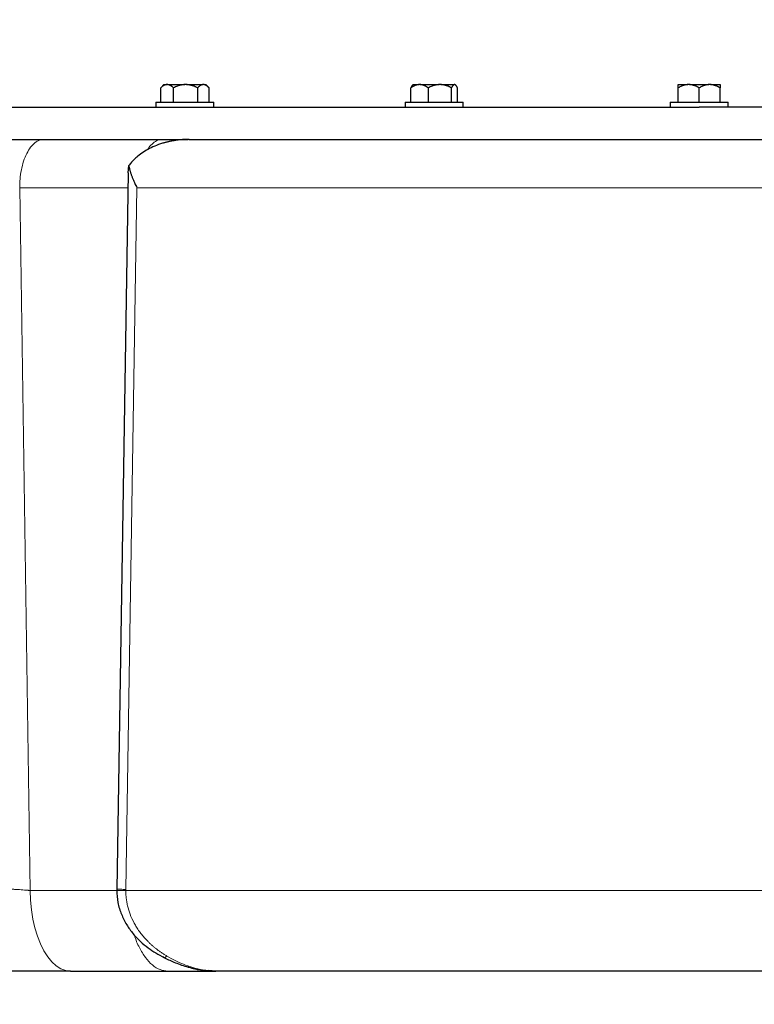
# Model space of a CAD drawing. Units: millimetres. Extents: x 0 to 420, y 0 to 297.
# Drawn here: x 233 to 245, y 200 to 215 of the extents above; entities that cross this region are included whole.
import ezdxf

# ---------------------------------------------------------------- set-up
doc = ezdxf.new("R2010")
doc.units = ezdxf.units.MM
doc.styles.add('SLDTEXTSTYLE0', font='TXT', dxfattribs={"width": 0.605})
doc.dimstyles.new('SLDDIMSTYLE0', dxfattribs={"dimtxt": 3.5, "dimasz": 3.5, "dimexe": 0, "dimexo": 0.0625, "dimgap": 0.875, "dimtad": 1, "dimlfac": 20, "dimrnd": 1e-09, "dimzin": 12, "dimdsep": 46, "dimtxsty": 'SLDTEXTSTYLE0', "dimsah": 1, "dimcen": 0.09, "dimadec": 0, "dimazin": 3, "dimtfac": 1, "dimtdec": 3, "dimtofl": 0, "dimtmove": 0, "dimatfit": 3, "dimfxl": 0, "dimfrac": 2, "dimtolj": 1, "dimtzin": 12, "dimarcsym": 0})

# ---------------------------------------------------------------- blocks, each defined once
blk = doc.blocks.new('_D_14')
at = {"color": 7, "linetype": 'Continuous', "lineweight": 0}
for p, q in [((224.443, 220.125), (224.443, 187.346)), ((263.443, 220.125), (263.443, 187.346)), ((224.443, 188.346), (263.443, 188.346))]:
    blk.add_line(p, q, dxfattribs=at)
at = {"color": 7, "linetype": 'Continuous', "lineweight": 18}
for points in [[(224.443, 188.346), (227.943, 187.808), (227.943, 188.884)], [(263.443, 188.346), (259.943, 188.884), (259.943, 187.808)]]:
    blk.add_solid(points, dxfattribs=at)
at = {"color": 7, "linetype": 'Continuous', "lineweight": 18, "insert": (239.932, 192.858), "char_height": 3.5, "attachment_point": 1, "style": 'SLDTEXTSTYLE0'}
blk.add_mtext('780', dxfattribs=at)
blk = doc.blocks.new('_D_17')
at = {"color": 7, "linetype": 'Continuous', "lineweight": 0}
for p, q in [((224.443, 220.125), (224.443, 176.51)), ((306.443, 220.125), (306.443, 176.51)), ((224.443, 177.51), (306.443, 177.51))]:
    blk.add_line(p, q, dxfattribs=at)
at = {"color": 7, "linetype": 'Continuous', "lineweight": 18}
for points in [[(224.443, 177.51), (227.943, 176.972), (227.943, 178.049)], [(306.443, 177.51), (302.943, 178.049), (302.943, 176.972)]]:
    blk.add_solid(points, dxfattribs=at)
at = {"color": 7, "linetype": 'Continuous', "lineweight": 18, "insert": (260.096, 182.022), "char_height": 3.5, "attachment_point": 1, "style": 'SLDTEXTSTYLE0'}
blk.add_mtext('1640', dxfattribs=at)

msp = doc.modelspace()

# ---------------------------------------------------------------- linework, layer by layer
at = {"color": 7, "linetype": 'Continuous', "lineweight": 25}
for p, q in [((235.5936, 214.03098), (235.58666, 214.02508)), ((235.58666, 213.80008), (235.58666, 214.02508)), ((235.63643, 214.07508), (235.59297, 214.03161)), ((235.63643, 214.07508), (235.67898, 214.07508)), ((235.69322, 214.07508), (235.67898, 214.07508)), ((235.69322, 214.07508), (235.95962, 214.07508)), ((235.78553, 213.80008), (235.78553, 214.02508)), ((235.98648, 214.07508), (235.95962, 214.07508)), ((235.98648, 214.07508), (236.24236, 214.07508)), ((236.16058, 213.80008), (236.16058, 214.02508)), ((236.25498, 214.07508), (236.24236, 214.07508)), ((236.25498, 214.07508), (236.28699, 214.07508)), ((236.33044, 214.03162), (236.28699, 214.07508)), ((236.33676, 213.80008), (236.33676, 214.02508)), ((239.46932, 213.80008), (239.46932, 214.02508)), ((239.49427, 214.06457), (239.4942, 214.0645)), ((239.50478, 214.07508), (239.49427, 214.06457)), ((239.50478, 214.07508), (239.59463, 214.07508)), ((239.61396, 214.07508), (239.59463, 214.07508)), ((239.61396, 214.07508), (239.90672, 214.07508)), ((239.73927, 213.80008), (239.73927, 214.02508)), ((239.93255, 214.07508), (239.90672, 214.07508)), ((239.93255, 214.07508), (240.14215, 214.07508)), ((240.10001, 213.80008), (240.10001, 214.02508)), ((240.14865, 214.07508), (240.14215, 214.07508)), ((240.14865, 214.07508), (240.15533, 214.07508)), ((240.16589, 214.06452), (240.15533, 214.07508)), ((240.1908, 213.80008), (240.1908, 214.02508)), ((243.61773, 214.07508), (243.76859, 214.07508)), ((243.61773, 213.80008), (243.61773, 214.02508)), ((243.79187, 214.07508), (243.76859, 214.07508)), ((243.79187, 214.07508), (244.09359, 214.07508)), ((243.94273, 213.80008), (243.94273, 214.02508)), ((244.11687, 214.07508), (244.09359, 214.07508)), ((244.11687, 214.07508), (244.26773, 214.07508)), ((244.26773, 213.80008), (244.26773, 214.02508)), ((235.51171, 213.80008), (235.51171, 213.72483)), ((235.51171, 213.80008), (235.96171, 213.80008)), ((235.96171, 213.80008), (236.41171, 213.80008)), ((236.41171, 213.72483), (236.41171, 213.80008)), ((239.38006, 213.80008), (239.38006, 213.72483)), ((239.38006, 213.80008), (239.83006, 213.80008)), ((239.83006, 213.80008), (240.28006, 213.80008)), ((240.28006, 213.72483), (240.28006, 213.80008)), ((243.49273, 213.80008), (243.49273, 213.72483)), ((243.49273, 213.80008), (243.94273, 213.80008)), ((243.94273, 213.80008), (244.39273, 213.80008)), ((244.39273, 213.72483), (244.39273, 213.80008)), ((235.0838, 212.70707), (235.0914, 212.81768)), ((235.07972, 212.70713), (234.90454, 201.59117)), ((234.90477, 201.59663), (234.9046, 201.57494)), ((235.63247, 200.53947), (235.63013, 200.5404)), ((234.18774, 200.32508), (235.69772, 200.32508)), ((236.44219, 200.32512), (236.3258, 200.33503))]:
    msp.add_line(p, q, dxfattribs=at)
at = {"color": 8, "linetype": 'Continuous', "lineweight": 18}
for p, q in [((233.39797, 212.47508), (235.07607, 212.47508)), ((233.56275, 201.57508), (233.39797, 212.47508)), ((235.04471, 201.59253), (235.21838, 212.47508)), ((235.2184, 212.47508), (252.66705, 212.47508)), ((233.56275, 201.57508), (234.90554, 201.57508)), ((235.04463, 201.57508), (252.69273, 201.57508))]:
    msp.add_line(p, q, dxfattribs=at)
at = {"color": 8, "linetype": 'Continuous', "lineweight": 18, "flags": 128}
msp.add_lwpolyline([(234.18774, 200.32508), (234.1124, 200.33419), (234.03817, 200.3614), (233.96611, 200.40631), (233.89729, 200.46826), (233.8327, 200.54635), (233.77329, 200.63944), (233.71992, 200.74618), (233.67338, 200.865), (233.63433, 200.99418), (233.60336, 201.13182), (233.5809, 201.27593), (233.5673, 201.42441), (233.56274, 201.57508)], dxfattribs=at)
at = {"color": 7, "linetype": 'Continuous', "lineweight": 25}
for points, knots in [([(235.67898, 214.07508), (235.67682, 214.07487), (235.67251, 214.07444), (235.66606, 214.07324), (235.65962, 214.07162), (235.65317, 214.06955), (235.64669, 214.06703), (235.64017, 214.06407), (235.63061, 214.05911), (235.618, 214.05121), (235.6023, 214.03933), (235.59196, 214.0299), (235.58666, 214.02508)], [0, 0, 0, 0, 0.06698683, 0.13389115, 0.20097813, 0.26850668, 0.33672704, 0.40587862, 0.47618837, 0.64387717, 0.81784941, 1, 1, 1, 1]), ([(235.78553, 214.02508), (235.78286, 214.02755), (235.77758, 214.03245), (235.76964, 214.03922), (235.76179, 214.04544), (235.75401, 214.0511), (235.74627, 214.05619), (235.73733, 214.06142), (235.72721, 214.06646), (235.71587, 214.07077), (235.70455, 214.0738), (235.69699, 214.07465), (235.69322, 214.07508)], [0, 0, 0, 0, 0.0922462, 0.18223964, 0.27018291, 0.35630139, 0.44084391, 0.52408275, 0.64627451, 0.7654513, 0.88290049, 1, 1, 1, 1]), ([(235.95962, 214.07508), (235.95555, 214.07487), (235.94742, 214.07444), (235.93525, 214.07324), (235.9231, 214.07162), (235.91093, 214.06955), (235.89872, 214.06703), (235.88644, 214.06407), (235.86842, 214.05911), (235.84462, 214.05121), (235.81502, 214.03933), (235.79551, 214.0299), (235.78553, 214.02508)], [0, 0, 0, 0, 0.06698683, 0.13389115, 0.20097813, 0.26850668, 0.33672704, 0.40587862, 0.47618837, 0.64387717, 0.81784941, 1, 1, 1, 1]), ([(236.16058, 214.02508), (236.15554, 214.02755), (236.14559, 214.03245), (236.13061, 214.03922), (236.1158, 214.04544), (236.10112, 214.0511), (236.08653, 214.05619), (236.06968, 214.06142), (236.05058, 214.06646), (236.02917, 214.07077), (236.00784, 214.0738), (235.9936, 214.07465), (235.98648, 214.07508)], [0, 0, 0, 0, 0.0922462, 0.18223964, 0.27018291, 0.35630139, 0.4408439, 0.52408275, 0.64627451, 0.7654513, 0.88290049, 1, 1, 1, 1]), ([(236.24236, 214.07508), (236.24045, 214.07487), (236.23663, 214.07444), (236.2309, 214.07324), (236.22519, 214.07162), (236.21947, 214.06955), (236.21374, 214.06703), (236.20798, 214.06407), (236.19952, 214.05911), (236.18833, 214.05121), (236.17443, 214.03933), (236.16526, 214.0299), (236.16058, 214.02508)], [0, 0, 0, 0, 0.06698683, 0.13389115, 0.20097813, 0.26850668, 0.33672704, 0.40587862, 0.47618837, 0.64387717, 0.81784941, 1, 1, 1, 1]), ([(236.33676, 214.02508), (236.33439, 214.02755), (236.32972, 214.03245), (236.32268, 214.03922), (236.31572, 214.04544), (236.30882, 214.0511), (236.30197, 214.05619), (236.29406, 214.06142), (236.28508, 214.06646), (236.27501, 214.07077), (236.265, 214.0738), (236.25832, 214.07465), (236.25498, 214.07508)], [0, 0, 0, 0, 0.0922462, 0.18223964, 0.27018291, 0.35630139, 0.4408439, 0.52408275, 0.64627451, 0.7654513, 0.88290049, 1, 1, 1, 1]), ([(239.59463, 214.07508), (239.5917, 214.07487), (239.58584, 214.07444), (239.57709, 214.07324), (239.56835, 214.07162), (239.55959, 214.06955), (239.5508, 214.06703), (239.54195, 214.06407), (239.52898, 214.05911), (239.51185, 214.05121), (239.49054, 214.03933), (239.4765, 214.0299), (239.46932, 214.02508)], [0, 0, 0, 0, 0.06698683, 0.13389115, 0.20097813, 0.26850668, 0.33672704, 0.40587862, 0.47618837, 0.64387717, 0.81784941, 1, 1, 1, 1]), ([(239.49509, 214.06375), (239.49373, 214.0629), (239.48465, 214.05722), (239.47636, 214.03985), (239.46932, 214.02508)], [0, 0, 0, 0, 0.14971057, 1, 1, 1, 1]), ([(239.73927, 214.02508), (239.73564, 214.02755), (239.72848, 214.03245), (239.7177, 214.03922), (239.70704, 214.04544), (239.69647, 214.0511), (239.68597, 214.05619), (239.67384, 214.06142), (239.6601, 214.06646), (239.6447, 214.07077), (239.62934, 214.0738), (239.61908, 214.07465), (239.61396, 214.07508)], [0, 0, 0, 0, 0.0922462, 0.18223964, 0.27018291, 0.35630139, 0.44084391, 0.52408275, 0.64627451, 0.76545131, 0.88290049, 1, 1, 1, 1]), ([(239.90672, 214.07508), (239.90281, 214.07487), (239.89498, 214.07444), (239.88327, 214.07324), (239.87158, 214.07162), (239.85988, 214.06955), (239.84814, 214.06703), (239.83632, 214.06407), (239.819, 214.05911), (239.7961, 214.05121), (239.76763, 214.03933), (239.74887, 214.0299), (239.73927, 214.02508)], [0, 0, 0, 0, 0.066986825, 0.133891154, 0.200978132, 0.268506683, 0.336727039, 0.405878618, 0.476188366, 0.643877172, 0.817849406, 1, 1, 1, 1]), ([(240.10001, 214.02508), (240.09516, 214.02755), (240.08559, 214.03245), (240.07118, 214.03922), (240.05694, 214.04544), (240.04281, 214.0511), (240.02878, 214.05619), (240.01258, 214.06142), (239.9942, 214.06646), (239.97361, 214.07077), (239.9531, 214.0738), (239.9394, 214.07465), (239.93255, 214.07508)], [0, 0, 0, 0, 0.0922462, 0.18223964, 0.27018291, 0.35630139, 0.4408439, 0.52408275, 0.64627451, 0.7654513, 0.88290049, 1, 1, 1, 1]), ([(240.14215, 214.07508), (240.14116, 214.07487), (240.13919, 214.07444), (240.13624, 214.07324), (240.13329, 214.07162), (240.13035, 214.06955), (240.1274, 214.06703), (240.12443, 214.06407), (240.12007, 214.05911), (240.1143, 214.05121), (240.10714, 214.03933), (240.10242, 214.0299), (240.10001, 214.02508)], [0, 0, 0, 0, 0.06698683, 0.13389115, 0.20097813, 0.26850668, 0.33672704, 0.40587862, 0.47618837, 0.64387717, 0.81784941, 1, 1, 1, 1]), ([(240.1908, 214.02508), (240.18958, 214.02755), (240.18717, 214.03245), (240.18354, 214.03922), (240.17995, 214.04544), (240.1764, 214.0511), (240.17287, 214.05619), (240.16879, 214.06142), (240.16416, 214.06646), (240.15897, 214.07077), (240.15381, 214.0738), (240.15037, 214.07465), (240.14865, 214.07508)], [0, 0, 0, 0, 0.0922462, 0.18223964, 0.27018291, 0.35630139, 0.4408439, 0.52408275, 0.64627451, 0.7654513, 0.88290049, 1, 1, 1, 1]), ([(243.76859, 214.07508), (243.76506, 214.07487), (243.75801, 214.07444), (243.74747, 214.07324), (243.73693, 214.07162), (243.72639, 214.06955), (243.7158, 214.06703), (243.70515, 214.06406), (243.68953, 214.0591), (243.66891, 214.0512), (243.64327, 214.03933), (243.62637, 214.0299), (243.61773, 214.02508)], [0, 0, 0, 0, 0.067017017, 0.133950539, 0.201066008, 0.268622642, 0.33687095, 0.406050616, 0.476388828, 0.644011979, 0.817918184, 1, 1, 1, 1]), ([(243.61773, 214.02508), (243.61773, 214.02758), (243.61773, 214.03253), (243.61773, 214.03938), (243.61773, 214.04567), (243.61773, 214.05137), (243.61773, 214.05648), (243.61773, 214.06169), (243.61774, 214.06664), (243.61775, 214.07085), (243.61774, 214.07382), (243.61773, 214.07466), (243.61773, 214.07508)], [0, 0, 0, 0, 0.09338495, 0.18446015, 0.27343643, 0.36054863, 0.44605625, 0.53024347, 0.65080183, 0.76843768, 0.88439413, 1, 1, 1, 1]), ([(243.94273, 214.02508), (243.93836, 214.02755), (243.92974, 214.03245), (243.91675, 214.03922), (243.90391, 214.04545), (243.89118, 214.05111), (243.87854, 214.05619), (243.86393, 214.06143), (243.84739, 214.06646), (243.82885, 214.07077), (243.81037, 214.0738), (243.79803, 214.07465), (243.79187, 214.07508)], [0, 0, 0, 0, 0.09228322, 0.18231263, 0.27029109, 0.35644429, 0.44102138, 0.52429502, 0.64643408, 0.76555895, 0.88295549, 1, 1, 1, 1]), ([(244.09359, 214.07508), (244.09006, 214.07487), (244.08301, 214.07444), (244.07245, 214.07324), (244.06191, 214.07162), (244.05137, 214.06955), (244.04079, 214.06703), (244.03014, 214.06406), (244.01453, 214.0591), (243.99391, 214.0512), (243.96827, 214.03933), (243.95137, 214.0299), (243.94273, 214.02508)], [0, 0, 0, 0, 0.06701702, 0.13395054, 0.20106601, 0.26862264, 0.33687095, 0.40605062, 0.47638883, 0.64401198, 0.81791818, 1, 1, 1, 1]), ([(244.26773, 214.02508), (244.26336, 214.02755), (244.25474, 214.03245), (244.24175, 214.03922), (244.22891, 214.04545), (244.21618, 214.05111), (244.20353, 214.05619), (244.18893, 214.06143), (244.17238, 214.06646), (244.15383, 214.07077), (244.13536, 214.0738), (244.12302, 214.07465), (244.11687, 214.07508)], [0, 0, 0, 0, 0.09228322, 0.18231263, 0.27029109, 0.35644429, 0.44102138, 0.52429502, 0.64643408, 0.76555895, 0.88295549, 1, 1, 1, 1]), ([(244.26773, 214.07508), (244.26773, 214.07487), (244.26772, 214.07444), (244.26772, 214.07324), (244.26771, 214.07162), (244.26771, 214.06955), (244.26772, 214.06703), (244.26772, 214.06406), (244.26773, 214.0591), (244.26772, 214.0512), (244.26772, 214.03933), (244.26773, 214.0299), (244.26773, 214.02508)], [0, 0, 0, 0, 0.06701702, 0.13395054, 0.20106601, 0.26862264, 0.33687095, 0.40605062, 0.47638883, 0.64401198, 0.81791818, 1, 1, 1, 1]), ([(226.84843, 213.72508), (227.19575, 213.72508), (227.60501, 213.72508), (228.53854, 213.72508), (229.0628, 213.72508), (230.21498, 213.72508), (230.84289, 213.72508), (232.18876, 213.72508), (232.90672, 213.72508), (234.41714, 213.72508), (235.20959, 213.72508), (236.85184, 213.72508), (237.70162, 213.72508), (239.44013, 213.72508), (240.32884, 213.72508), (242.12595, 213.72508), (243.03434, 213.72508), (243.94273, 213.72508)], [0, 0, 0, 0, 0.125, 0.125, 0.25, 0.25, 0.375, 0.375, 0.5, 0.5, 0.625, 0.625, 0.75, 0.75, 0.875, 0.875, 1, 1, 1, 1]), ([(252.69273, 213.72508), (252.57688, 213.72508), (252.14351, 213.72508), (251.36173, 213.72508), (250.3518, 213.72508), (249.3176, 213.72508), (248.26528, 213.72508), (247.19781, 213.72508), (246.11909, 213.72508), (245.0328, 213.72508), (244.30608, 213.72508), (243.94273, 213.72508)], [0, 0, 0, 0, 0.04361744, 0.16316526, 0.28271308, 0.4022609, 0.52180872, 0.64135654, 0.76090436, 0.88045218, 1, 1, 1, 1]), ([(232.76796, 213.22508), (233.03052, 213.22508), (233.55563, 213.22508), (234.38115, 213.22508), (235.19734, 213.22508), (235.7503, 213.22508), (236.01037, 213.22508)], [0, 0, 0, 0, 0.25721084, 0.51442167, 0.77163251, 1, 1, 1, 1]), ([(235.89324, 213.21857), (235.8842, 213.21767), (235.86633, 213.21591), (235.8399, 213.21268), (235.81416, 213.20909), (235.78911, 213.20514), (235.76476, 213.20087), (235.74111, 213.1963), (235.71815, 213.19147), (235.6959, 213.1864), (235.67434, 213.18112), (235.65349, 213.17565), (235.63333, 213.17003), (235.57915, 213.15401), (235.49577, 213.12416), (235.38893, 213.0732), (235.29555, 213.01612), (235.22958, 212.96531), (235.18588, 212.92568), (235.15955, 212.89956), (235.13504, 212.87286), (235.11223, 212.84574), (235.0983, 212.82696), (235.09142, 212.81768)], [0, 0, 0, 0, 0.02989817, 0.05909158, 0.08758045, 0.11536505, 0.14244562, 0.16882246, 0.19449588, 0.21946622, 0.24373384, 0.26729914, 0.29016256, 0.31232458, 0.45236007, 0.5791408, 0.69726381, 0.80657619, 0.84722629, 0.88686296, 0.9255158, 0.96321668, 1, 1, 1, 1]), ([(236.02787, 213.22507), (236.01947, 213.22503), (236.00249, 213.22493), (235.97661, 213.22417), (235.94981, 213.22291), (235.92196, 213.2211), (235.90292, 213.21942), (235.89324, 213.21857)], [0, 0, 0, 0, 0.18859195, 0.38151845, 0.57857467, 0.78558792, 1, 1, 1, 1]), ([(236.02787, 213.22508), (236.05895, 213.22508), (236.1211, 213.22508), (236.21459, 213.22508), (236.30825, 213.22508), (236.40211, 213.22508), (236.49616, 213.22508), (236.5904, 213.22508), (236.68483, 213.22508), (236.77945, 213.22508), (236.87426, 213.22508), (236.96926, 213.22508), (237.06445, 213.22508), (237.15984, 213.22508), (237.25541, 213.22508), (237.35117, 213.22508), (237.44713, 213.22508), (237.54327, 213.22508), (237.63961, 213.22508), (237.73614, 213.22508), (237.83285, 213.22508), (238.05888, 213.22508), (238.41575, 213.22508), (238.90607, 213.22508), (239.39984, 213.22508), (240.06235, 213.22508), (240.89755, 213.22508), (241.90797, 213.22508), (242.92395, 213.22508), (243.94271, 213.22508), (244.96147, 213.22508), (245.97745, 213.22508), (246.98788, 213.22508), (247.82307, 213.22508), (248.48559, 213.22508), (248.97935, 213.22508), (249.46967, 213.22508), (249.85311, 213.22508), (250.13178, 213.22508), (250.3072, 213.22508), (250.482, 213.22508), (250.65617, 213.22508), (250.8297, 213.22508), (251.00261, 213.22508), (251.17489, 213.22508), (251.34655, 213.22508), (251.51756, 213.22508), (251.68799, 213.22508), (251.80104, 213.22508), (251.85757, 213.22508)], [0, 0, 0, 0, 0.00625518, 0.01250884, 0.01876113, 0.02501224, 0.03126234, 0.03751159, 0.04376016, 0.05000823, 0.05625597, 0.06250354, 0.06875113, 0.07499889, 0.081247, 0.08749564, 0.09374496, 0.09999515, 0.10624637, 0.11249879, 0.11875259, 0.12500793, 0.15626913, 0.18750939, 0.21875005, 0.25001245, 0.31250857, 0.37500631, 0.43750243, 0.50000016, 0.56249632, 0.62499402, 0.68749014, 0.74998787, 0.78124907, 0.81248933, 0.84372999, 0.87499239, 0.88636429, 0.8977316, 0.90909534, 0.92045653, 0.93181622, 0.94317541, 0.95453515, 0.96589645, 0.97726034, 0.98862785, 1, 1, 1, 1]), ([(235.09137, 212.81769), (235.09232, 212.81255), (235.09425, 212.8021), (235.09771, 212.78603), (235.10165, 212.76934), (235.10616, 212.75201), (235.11122, 212.73405), (235.11688, 212.71546), (235.12313, 212.69623), (235.12999, 212.67637), (235.13995, 212.64913), (235.15423, 212.61289), (235.17048, 212.57519), (235.18609, 212.54102), (235.20077, 212.51013), (235.21217, 212.48745), (235.21838, 212.47508)], [0, 0, 0, 0, 0.04657903, 0.09478717, 0.14462745, 0.19610259, 0.24921507, 0.30396714, 0.36036087, 0.41839814, 0.47808067, 0.59831087, 0.73354135, 0.80455667, 0.89337653, 1, 1, 1, 1]), ([(234.90475, 201.58355), (234.90803, 201.51771), (234.91446, 201.38859), (234.97161, 201.20669), (235.0528, 201.04494), (235.15392, 200.90493), (235.26716, 200.78619), (235.42349, 200.6543), (235.55367, 200.58188), (235.63854, 200.53466)], [0, 0, 0, 0, 0.144753553, 0.283894829, 0.417163649, 0.544297007, 0.665942959, 0.78219961, 1, 1, 1, 1]), ([(235.62477, 200.54151), (235.67956, 200.515), (235.79796, 200.45771), (235.99405, 200.39139), (236.14749, 200.34877), (236.23354, 200.34326), (236.24534, 200.3425)], [0, 0, 0, 0, 0.27066741, 0.58486847, 0.94303289, 1, 1, 1, 1]), ([(236.00013, 200.39285), (236.00678, 200.39074), (236.04495, 200.37862), (236.122, 200.35983), (236.23445, 200.33865), (236.34379, 200.32695), (236.41372, 200.32565), (236.44219, 200.32512)], [0, 0, 0, 0, 0.04523637, 0.2595021, 0.52021934, 0.80464432, 1, 1, 1, 1]), ([(234.18774, 200.32508), (234.17995, 200.32508), (234.16207, 200.32508), (234.13137, 200.32508), (234.09316, 200.32508), (234.04712, 200.32508), (233.98105, 200.32508), (233.89645, 200.32508), (233.75414, 200.32508), (233.59557, 200.32508), (233.45346, 200.32508), (233.36116, 200.32508), (233.27289, 200.32508), (233.16127, 200.32508), (233.04969, 200.32508), (232.9491, 200.32508), (232.85553, 200.32508), (232.76838, 200.32508), (232.69607, 200.32508), (232.64344, 200.32508), (232.60478, 200.32508), (232.58371, 200.32508), (232.57529, 200.32508)], [0, 0, 0, 0, 0.01574684, 0.03618475, 0.06131454, 0.0911375, 0.12565505, 0.18768889, 0.24938707, 0.38590495, 0.46929775, 0.49948597, 0.54846149, 0.62506108, 0.69782733, 0.74990996, 0.81025424, 0.87390993, 0.91893882, 0.95496379, 0.98198446, 1, 1, 1, 1]), ([(235.69772, 200.32508), (235.75817, 200.32508), (235.87804, 200.32508), (236.00548, 200.32508), (236.09327, 200.32508), (236.1501, 200.32508), (236.19473, 200.32508), (236.22909, 200.32508), (236.2547, 200.32508), (236.28769, 200.32508), (236.32547, 200.32508), (236.36455, 200.32508), (236.39544, 200.32508), (236.41763, 200.32508), (236.4231, 200.32508), (236.42469, 200.32508)], [0, 0, 0, 0, 0.16251084, 0.32222376, 0.39133611, 0.46035593, 0.52953883, 0.5679711, 0.60627704, 0.64450021, 0.72517945, 0.80610951, 0.88668975, 0.9669592, 1, 1, 1, 1])]:
    msp.add_open_spline(points, degree=3, knots=knots, dxfattribs=at)
at = {"color": 8, "linetype": 'Continuous', "lineweight": 18}
for points, knots in [([(233.77297, 213.22508), (233.75088, 213.22508), (233.72795, 213.22115), (233.68152, 213.20397), (233.65802, 213.1907), (233.61186, 213.15415), (233.58921, 213.13086), (233.54633, 213.0748), (233.52611, 213.04202), (233.4895, 212.9688), (233.47312, 212.92837), (233.44508, 212.84261), (233.43344, 212.79731), (233.41517, 212.70499), (233.40853, 212.65798), (233.39994, 212.56512), (233.39797, 212.51927), (233.39797, 212.47508)], [0, 0, 0, 0, 0.125, 0.125, 0.25, 0.25, 0.375, 0.375, 0.5, 0.5, 0.625, 0.625, 0.75, 0.75, 0.875, 0.875, 1, 1, 1, 1]), ([(235.38638, 213.06951), (235.39221, 213.0795), (235.41668, 213.12139), (235.46845, 213.17108), (235.53875, 213.21696), (235.58791, 213.22237), (235.61248, 213.22508)], [0, 0, 0, 0, 0.09438766, 0.39625844, 0.69812922, 1, 1, 1, 1]), ([(233.56275, 201.57508), (233.55932, 201.57542), (233.55264, 201.57608), (233.54257, 201.57705), (233.53285, 201.57796), (233.52349, 201.57882), (233.51455, 201.57962), (233.50605, 201.58037), (233.49803, 201.58106), (233.4905, 201.5817), (233.4835, 201.58228), (233.47703, 201.58281), (233.45573, 201.58449), (233.42053, 201.58709), (233.37994, 201.5898), (233.35, 201.59162), (233.32843, 201.59285), (233.30827, 201.59392), (233.28963, 201.59483), (233.27259, 201.59557), (233.25716, 201.59616), (233.24341, 201.59658), (233.2312, 201.59684), (233.22429, 201.59688), (233.22088, 201.59689)], [0, 0, 0, 0, 0.0300099, 0.05854559, 0.08560704, 0.11119423, 0.13530714, 0.15794573, 0.17911001, 0.19879997, 0.21701559, 0.2337569, 0.2490239, 0.38166238, 0.50069115, 0.56169422, 0.62130888, 0.67953793, 0.73638436, 0.79185142, 0.84594258, 0.89866163, 0.95001263, 1, 1, 1, 1]), ([(234.90591, 201.59643), (234.90562, 201.59638), (234.90466, 201.59621), (234.91418, 201.59574), (234.93366, 201.59508), (234.96308, 201.59429), (235.00003, 201.59343), (235.02982, 201.59284), (235.04471, 201.59254)], [0, 0, 0, 0, 0.08154112, 0.2652329, 0.44892467, 0.63261645, 0.81630822, 1, 1, 1, 1]), ([(234.90599, 201.57507), (234.90552, 201.57507), (234.90405, 201.57507), (234.9139, 201.57507), (234.93476, 201.57507), (234.97408, 201.57507), (235.01687, 201.57507), (235.04463, 201.57507)], [0, 0, 0, 0, 0.08926691, 0.27978095, 0.47029591, 0.65647085, 1, 1, 1, 1]), ([(235.04472, 201.57507), (235.04475, 201.56845), (235.04479, 201.55527), (235.04536, 201.53561), (235.04627, 201.51618), (235.04755, 201.49698), (235.04917, 201.47802), (235.05111, 201.45931), (235.05536, 201.42466), (235.06389, 201.37317), (235.08499, 201.28339), (235.12411, 201.1685), (235.17845, 201.05869), (235.23316, 200.97109), (235.27907, 200.90742), (235.33183, 200.84336), (235.37913, 200.79292), (235.42015, 200.75313), (235.45137, 200.72465), (235.48462, 200.69616), (235.51993, 200.6678), (235.55734, 200.63968), (235.59688, 200.61195), (235.6385, 200.58462), (235.66733, 200.56736), (235.68198, 200.55859)], [0, 0, 0, 0, 0.01536471, 0.03057193, 0.04561929, 0.06050463, 0.07522608, 0.08978195, 0.10417084, 0.15632722, 0.21100592, 0.31898867, 0.43963295, 0.49922762, 0.56458223, 0.62720734, 0.69872437, 0.73171244, 0.76602779, 0.80167605, 0.83866208, 0.87698912, 0.91665763, 0.95766416, 1, 1, 1, 1]), ([(235.69771, 200.32508), (235.6568, 200.32972), (235.57497, 200.339), (235.4571, 200.41349), (235.34783, 200.52841), (235.25446, 200.68731), (235.1967, 200.8104), (235.17701, 200.88447), (235.1765, 200.8864)], [0, 0, 0, 0, 0.19893556, 0.39787112, 0.59680668, 0.79574224, 0.9946778, 1, 1, 1, 1]), ([(235.68198, 200.5586), (235.67406, 200.55257), (235.65804, 200.54037), (235.64135, 200.53473), (235.63466, 200.5383), (235.63247, 200.53947)], [0, 0, 0, 0, 0.39638035, 0.80275763, 1, 1, 1, 1]), ([(236.3258, 200.33503), (236.3004, 200.33665), (236.21619, 200.34203), (236.08643, 200.37719), (235.93988, 200.42871), (235.80999, 200.48696), (235.72485, 200.5346), (235.68198, 200.5586)], [0, 0, 0, 0, 0.11961716, 0.39652012, 0.5988303, 0.79798697, 1, 1, 1, 1])]:
    msp.add_open_spline(points, degree=3, knots=knots, dxfattribs=at)
msp.add_open_spline([(235.04474, 201.59253), (235.04466, 201.58671), (235.04462, 201.58089), (235.04463, 201.57507)], degree=3, dxfattribs=at)
at = {"color": 7, "linetype": 'Continuous', "lineweight": 25}
for points in [[(243.92499, 200.32508), (241.35197, 200.32508), (238.80613, 200.32508), (236.44209, 200.32508)], [(251.44363, 200.32508), (249.06855, 200.32508), (246.51005, 200.32508), (243.92499, 200.32508)]]:
    msp.add_open_spline(points, degree=3, dxfattribs=at)

# ---------------------------------------------------------------- dimensions: what is measured, and where the dimension line sits
at = {"color": 7, "linetype": 'Continuous', "lineweight": 18}
for base, p2, picture, middle in [((263.44273, 188.34602), (263.44273, 220.22508), '_D_14', (243.94273, 188.34602)), ((306.44273, 177.5103), (306.44273, 220.22508), '_D_17', (265.44273, 177.5103))]:
    dim = msp.add_linear_dim(base=base, p1=(224.44273, 220.22508), p2=p2, dimstyle='SLDDIMSTYLE0', dxfattribs=at)
    dim.commit()
    dim.dimension.update_dxf_attribs({"geometry": picture, "text_midpoint": middle, "dimtype": 160})

doc.saveas('drawing.dxf')
